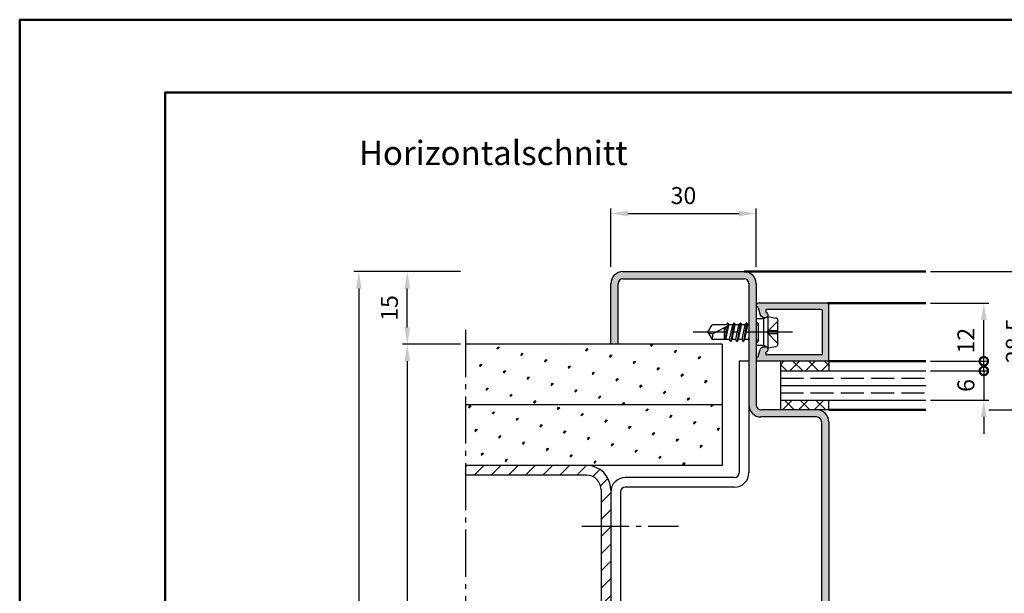
# Model space of a CAD drawing. Units: millimetres. Extents: x 0 to 1260, y -28 to 446.
# Drawn here: x 0 to 203, y 327 to 445 of the extents above; entities that cross this region are included whole.
import ezdxf

# ---------------------------------------------------------------- set-up
doc = ezdxf.new("R2010")
doc.units = ezdxf.units.MM
doc.linetypes.add('AM_DIN_F_W050', pattern=[6.25, 4.75, -1.5])
doc.linetypes.add('AM_DIN_G_W050', pattern=[13.75, 9.75, -1.5, 1, -1.5])
for name, color, linetype, lineweight in [('AM_0', 7, 'Continuous', 50), ('AM_1', 14, 'Continuous', 50), ('AM_3', 6, 'AM_DIN_F_W050', 25), ('AM_5', 3, 'Continuous', 25), ('AM_7', 4, 'AM_DIN_G_W050', 25), ('AM_8', 1, 'Continuous', 25), ('AM_BOR', 7, 'Continuous', 50)]:
    doc.layers.add(name, color=color, linetype=linetype, lineweight=lineweight)
doc.layers.add('AM_12', color=7, linetype='Continuous', lineweight=50, plot=False)
doc.styles.get("Standard").update_dxf_attribs({"font": 'isocp.shx'})
doc.dimstyles.new('AM_DIN$0', dxfattribs={"dimtxt": 3.5, "dimasz": 3.5, "dimexe": 1, "dimexo": 1, "dimgap": 1.5, "dimtad": 1, "dimdec": 1, "dimdsep": 46, "dimtxsty": 'Standard', "dimcen": 0, "dimclrd": 256, "dimclre": 256, "dimclrt": 2, "dimadec": 0, "dimazin": 2, "dimtp": 0.1, "dimtm": 0.1, "dimtfac": 0.71, "dimtdec": 1, "dimtmove": 0, "dimatfit": 3, "dimfxl": 0, "dimlwd": -1, "dimlwe": -1, "dimarcsym": 0})
pattern_1 = [(45, (178.1758318885463, 161.2676408369791), (-1.626345596729059, 1.626345596729059), []), (135, (178.1758318885463, 161.2676408369791), (-1.626345596729059, -1.626345596729059), [])]
pattern_2 = [(45, (-109.0536128550716, 132.4956901658438), (-1.314800746303021, 4.906903194730683), [0.635, -4.445]), (135, (-108.8291064520449, 132.7201965688706), (-4.906903194730682, 1.314800746303022), [0.3175, -8.48131809448]), (135, (-108.7729798512881, 132.7763231696272), (-4.906903194730682, 1.314800746303022), [0.254, -8.54481809448]), (135, (-108.8852330528016, 132.6640699681139), (-4.906903194730682, 1.314800746303022), [0.254, -8.54481809448]), (105, (-108.7168532505315, 132.8324497703839), (-4.906903193699302, 1.314800750152187), [0.2032, -4.8768]), (165, (-108.9413596535583, 132.6079433673572), (-3.592102447396282, -3.592102444578495), [0.2032, -4.8768])]

# ---------------------------------------------------------------- blocks, each defined once
blk = doc.blocks.new('*D34')
at = {"layer": 'AM_5', "linetype": 'ByBlock'}
for p, q in [((91, 378.5), (79.00000000000003, 378.5)), ((80.00000000000003, 375), (80, 257)), ((91, 253.5), (79, 253.5))]:
    blk.add_line(p, q, dxfattribs=at)
at = {"layer": 'AM_5'}
for points in [[(79.4166666666667, 375), (80.58333333333336, 375), (80.00000000000003, 378.5)], [(79.41666666666667, 257), (80.58333333333333, 257), (80, 253.5)]]:
    blk.add_solid(points, dxfattribs=at)
at = {"layer": 'Defpoints', "color": 0}
for p in [(92, 378.5), (80, 253.5), (92, 253.5)]:
    blk.add_point(p, dxfattribs=at)
at = {"layer": 'AM_5', "color": 2, "insert": (76.74999999999996, 316), "char_height": 3.5, "attachment_point": 5, "rotation": 90}
blk.add_mtext('MW', dxfattribs=at)
blk = doc.blocks.new('*D10')
at = {"layer": 'AM_5', "linetype": 'ByBlock'}
for p, q in [((91, 393.5), (79, 393.5)), ((80, 382), (80, 390)), ((91, 378.5), (79, 378.5))]:
    blk.add_line(p, q, dxfattribs=at)
at = {"layer": 'AM_5'}
for points in [[(79.41666666666667, 390), (80.58333333333333, 390), (80, 393.5)], [(79.41666666666667, 382), (80.58333333333333, 382), (80, 378.5)]]:
    blk.add_solid(points, dxfattribs=at)
at = {"layer": 'Defpoints', "color": 0}
for p in [(80, 393.5), (92, 393.5), (92, 378.5)]:
    blk.add_point(p, dxfattribs=at)
at = {"layer": 'AM_5', "color": 2, "insert": (76.74999999999994, 386), "char_height": 3.5, "attachment_point": 5, "rotation": 90}
blk.add_mtext('15', dxfattribs=at)
blk = doc.blocks.new('*D11')
at = {"layer": 'AM_5', "linetype": 'ByBlock'}
for p, q in [((91, 393.5), (69.00000000000003, 393.5)), ((70.00000000000003, 390), (70, 242)), ((91, 238.5), (69, 238.5))]:
    blk.add_line(p, q, dxfattribs=at)
at = {"layer": 'AM_5'}
for points in [[(69.4166666666667, 390), (70.58333333333336, 390), (70.00000000000003, 393.5)], [(69.41666666666667, 242), (70.58333333333333, 242), (70, 238.5)]]:
    blk.add_solid(points, dxfattribs=at)
at = {"layer": 'Defpoints', "color": 0}
for p in [(92, 393.5), (70, 238.5), (92, 238.5)]:
    blk.add_point(p, dxfattribs=at)
at = {"layer": 'AM_5', "color": 2, "insert": (66.74378156646172, 316), "char_height": 3.5, "attachment_point": 5, "rotation": 90}
blk.add_mtext('GT', dxfattribs=at)
blk = doc.blocks.new('*D12')
at = {"layer": 'AM_5', "linetype": 'ByBlock'}
for p, q in [((122, 394.5000000000002), (122, 406.5)), ((152, 394.5), (152, 406.5)), ((125.5, 405.5), (148.5, 405.5))]:
    blk.add_line(p, q, dxfattribs=at)
at = {"layer": 'AM_5'}
for points in [[(125.5, 406.0833333333333), (125.5, 404.9166666666667), (122, 405.5)], [(148.5, 406.0833333333333), (148.5, 404.9166666666667), (152, 405.5)]]:
    blk.add_solid(points, dxfattribs=at)
at = {"layer": 'Defpoints', "color": 0}
for p in [(152, 405.5), (122, 393.5000000000002), (152, 393.5)]:
    blk.add_point(p, dxfattribs=at)
at = {"layer": 'AM_5', "color": 2, "insert": (137, 408.75), "char_height": 3.5, "attachment_point": 5}
blk.add_mtext('30', dxfattribs=at)
blk = doc.blocks.new('*D33')
at = {"layer": 'AM_5', "linetype": 'ByBlock'}
for p, q in [((188, 393.5), (210, 393.5)), ((209, 390), (209, 368.5)), ((200.00000000001, 365), (210, 365))]:
    blk.add_line(p, q, dxfattribs=at)
at = {"layer": 'AM_5'}
for points in [[(208.4166666666667, 390), (209.5833333333333, 390), (209, 393.5)], [(208.4166666666667, 368.5), (209.5833333333333, 368.5), (209, 365)]]:
    blk.add_solid(points, dxfattribs=at)
at = {"layer": 'Defpoints', "color": 0}
for p in [(187, 393.5), (199.00000000001, 365), (209, 365)]:
    blk.add_point(p, dxfattribs=at)
at = {"layer": 'AM_5', "color": 2, "insert": (205.749655511811, 379.2500000000001), "char_height": 3.5, "attachment_point": 5, "rotation": 90}
blk.add_mtext('28.5', dxfattribs=at)
blk = doc.blocks.new('_DotSmall')
at = {"color": 0, "linetype": 'ByBlock', "const_width": 0.5}
blk.add_lwpolyline([(-0.0625, 0, 1), (0.0625, 0, 1)], format="xyb", close=True, dxfattribs=at)
blk = doc.blocks.new('*D37')
at = {"layer": 'AM_5', "linetype": 'ByBlock'}
for p, q in [((188.00000000001, 387), (200.00000000001, 387)), ((199.00000000001, 375), (199.00000000001, 383.5)), ((188.00000000001, 375), (200.00000000001, 375))]:
    blk.add_line(p, q, dxfattribs=at)
at = {"layer": 'AM_5'}
blk.add_solid([(198.4166666666767, 383.5), (199.5833333333433, 383.5), (199.00000000001, 387)], dxfattribs=at)
at = {"layer": 'Defpoints', "color": 0}
for p in [(187.00000000001, 387), (199.00000000001, 387), (187.00000000001, 375)]:
    blk.add_point(p, dxfattribs=at)
at = {"layer": 'AM_5', "xscale": 3.5, "yscale": 3.5, "zscale": 3.5, "rotation": 270}
blk.add_blockref('_DotSmall', (199.00000000001, 375), dxfattribs=at)
at = {"layer": 'AM_5', "color": 2, "insert": (195.749655511821, 379.2500000000001), "char_height": 3.5, "attachment_point": 5, "rotation": 90}
blk.add_mtext('12', dxfattribs=at)
blk = doc.blocks.new('*D38')
at = {"layer": 'AM_5', "linetype": 'ByBlock'}
for p, q in [((199.00000000001, 372.9999999999998), (199.00000000001, 376.4999999999998)), ((188.00000000001, 372.9999999999998), (200.00000000001, 372.9999999999998)), ((199.00000000001, 372.9999999999998), (199.00000000001, 367)), ((188.00000000001, 367), (200.00000000001, 367)), ((199.00000000001, 363.5), (199.00000000001, 360))]:
    blk.add_line(p, q, dxfattribs=at)
at = {"layer": 'AM_5'}
blk.add_solid([(198.4166666666767, 363.5), (199.5833333333433, 363.5), (199.00000000001, 367)], dxfattribs=at)
at = {"layer": 'Defpoints', "color": 0}
for p in [(187.00000000001, 372.9999999999998), (187.00000000001, 367), (199.00000000001, 367)]:
    blk.add_point(p, dxfattribs=at)
at = {"layer": 'AM_5', "xscale": 3.5, "yscale": 3.5, "zscale": 3.5, "rotation": 270}
blk.add_blockref('_DotSmall', (199.00000000001, 372.9999999999998), dxfattribs=at)
at = {"layer": 'AM_5', "color": 2, "insert": (195.7500000000099, 369.9999999999999), "char_height": 3.5, "attachment_point": 5, "rotation": 90}
blk.add_mtext('6', dxfattribs=at)
blk = doc.blocks.new('DIN_A3_BOS')
at = {"layer": 'AM_12'}
blk.add_lwpolyline([(0, 0), (420, 0), (420, 297), (0, 297)], close=True, dxfattribs=at)
at = {"layer": 'AM_BOR'}
blk.add_lwpolyline([(20, 10), (410, 10), (410, 287), (20, 287)], close=True, dxfattribs=at)

msp = doc.modelspace()

# ---------------------------------------------------------------- hatches: boundary and pattern name
at = {"layer": 'AM_8'}
h = msp.add_hatch(color=256, dxfattribs=at)
edge = h.paths.add_edge_path()
edge.add_line((152.0000000000105, 242.900000000003), (152, 276))
edge.add_arc((153, 276), 1, 90, 180, ccw=False)
edge.add_line((153, 277), (161.000376606863, 277))
edge.add_arc((161.0003766068628, 275.5), 1.5, -10.578577750684985, 89.99999999999142, ccw=False)
edge.add_line((162.4748826935495, 275.2246242561076), (161.5467388410743, 270.2548555304693))
edge.add_arc((164.2499999999998, 269.75), 2.750000000000064, 169.4214222493157, 360)
edge.add_line((167, 269.75), (167, 362.5))
edge.add_arc((164.5, 362.5), 2.5, 0, 90)
edge.add_line((164.5, 365), (153, 365))
edge.add_arc((153, 366), 1, 180, 270, ccw=False)
edge.add_line((152, 366), (152.00000000001, 375.4000000000001))
edge.add_line((152.00000000001, 375.4000000000001), (152.0000000000105, 386.5999999999999))
edge.add_line((152.0000000000105, 386.5999999999999), (152, 391))
edge.add_arc((149.5, 391), 2.5, 0, 90)
edge.add_line((149.5, 393.5), (124.5, 393.5))
edge.add_arc((124.5, 391), 2.5, 90, 180)
edge.add_line((122, 391), (122, 378.5))
edge.add_line((122, 378.5), (123.5, 378.5))
edge.add_line((123.5, 378.5), (123.5, 391))
edge.add_arc((124.5, 391), 1, 90, 180, ccw=False)
edge.add_line((124.5, 392), (149.5, 392))
edge.add_arc((149.5, 391), 1, 0, 90, ccw=False)
edge.add_line((150.5, 391), (150.5, 366))
edge.add_arc((153, 366), 2.5, 180, 270)
edge.add_line((153, 363.5), (164.5, 363.5))
edge.add_arc((164.5, 362.5), 1, 0, 90, ccw=False)
edge.add_line((165.5, 362.5), (165.5, 269.75))
edge.add_arc((164.2500000000002, 269.75), 1.249999999999773, -190.5785777506843, 0, ccw=False)
edge.add_line((163.0212449277612, 269.979479786577), (163.9493887802364, 274.9492485122155))
edge.add_arc((161.000376606863, 275.4999999999999), 3.000000000000182, 349.4214222493215, 450)
edge.add_line((161.000376606863, 278.5), (153, 278.5))
edge.add_arc((153, 276), 2.5, 90, 180)
edge.add_line((150.5, 276), (150.5, 241))
edge.add_arc((149.5, 241), 1, -90, 0, ccw=False)
edge.add_line((149.5, 240), (124.5, 240))
edge.add_arc((124.5, 241), 1, 180, 270, ccw=False)
edge.add_line((123.5, 241), (123.5, 253.5))
edge.add_line((123.5, 253.5), (122, 253.5))
edge.add_line((122, 253.5), (122, 241))
edge.add_arc((124.5, 241), 2.5, 180, 270)
edge.add_line((124.5, 238.5), (149.5, 238.5))
edge.add_arc((149.5, 241), 2.5, 270, 360)
edge.add_line((152, 241), (152, 242.5443283821327))
edge.add_line((152, 242.5443283821327), (152.0000000000105, 242.900000000003))
h = msp.add_hatch(color=256, dxfattribs=at)
edge = h.paths.add_edge_path()
edge.add_line((153.9810234947245, 376.6776457135309), (154.0100446218901, 376.7859540346055))
edge.add_arc((154.2998223697768, 376.7083083210748), 0.3000000000000001, 112.01059021378421, 165.0000000000393, ccw=False)
edge.add_arc((154.00000000001, 377.4500000000005), 0.4999999999998174, -67.98940978620949, 89.99999999999349)
edge.add_line((154.00000000001, 377.95), (153.6000000000099, 377.9499999999998))
edge.add_arc((153.6000000000099, 377.45), 0.4999999999999147, 89.99999999996092, 119.999999999961)
edge.add_line((153.3500000000099, 377.8830127018925), (153.065786235313, 377.7189218083372))
edge.add_arc((153.3157862353132, 377.2859091064449), 0.5000000000000601, 120.0000000000337, 165.0000000000104)
edge.add_line((152.8328233221687, 377.4153186289961), (152.4480402995862, 375.979288838829))
edge.add_arc((152.1582625516999, 376.0569345523602), 0.299999999999997, -69.7974961098418, -15.000000000042405, ccw=False)
edge.add_arc((152.4000000000101, 375.4000000000003), 0.3999999999999741, 110.2025038902018, 269.9999999999919)
edge.add_line((152.4000000000101, 375.0000000000002), (166.70000000001, 375.0000000000002))
edge.add_arc((166.7000000000103, 375.3), 0.3000000000000114, -90, 0)
edge.add_line((167.00000000001, 375.3), (167.00000000001, 386.7))
edge.add_arc((166.7000000000103, 386.7), 0.3000000000000114, 0, 90)
edge.add_line((166.7000000000103, 387.0000000000002), (152.4000000000103, 387))
edge.add_arc((152.4000000000101, 386.6000000000001), 0.3999999999999631, 90, 249.7974961098148)
edge.add_arc((152.1582625516999, 385.9430654476403), 0.2999999999998785, 15.000000000032173, 69.79749610983151, ccw=False)
edge.add_line((152.4480402995864, 386.020711161171), (152.8328233221689, 384.5846813710039))
edge.add_arc((153.3157862353132, 384.7140908935551), 0.4999999999998907, -165.0000000000022, -120.0000000000216)
edge.add_line((153.0657862353132, 384.281078191663), (153.3500000000101, 384.1169872981077))
edge.add_arc((153.6000000000099, 384.55), 0.5000000000000419, -119.9999999999747, -89.99999999998046)
edge.add_line((153.6000000000099, 384.05), (154.00000000001, 384.05))
edge.add_arc((154.00000000001, 384.55), 0.5000000000000284, -90, 67.98940978621197)
edge.add_arc((154.2998223697764, 385.2916916789256), 0.2999999999998141, -164.99999999993076, -112.01059021371668, ccw=False)
edge.add_line((154.0100446218898, 385.2140459653945), (153.9810234947245, 385.3223542864691))
edge.add_arc((154.270801242611, 385.4000000000003), 0.2999999999999384, -269.9999999999891, -164.99999999995737, ccw=False)
edge.add_line((154.270801242611, 385.7), (165.4000000000101, 385.7))
edge.add_arc((165.4000000000101, 385.3999999999999), 0.3000000000000682, -1.0913936421275139e-11, 89.99999999997829, ccw=False)
edge.add_line((165.7000000000103, 385.3999999999999), (165.7000000000103, 376.5999999999999))
edge.add_arc((165.4000000000101, 376.6000000000001), 0.3000000000000114, -89.99999999998909, -5.286437954055145e-12, ccw=False)
edge.add_line((165.4000000000101, 376.3), (154.270801242611, 376.3))
edge.add_arc((154.270801242611, 376.6000000000001), 0.3000000000000114, -194.9999999999976, -90, ccw=False)
h = msp.add_hatch(dxfattribs=at)
h.set_pattern_fill('SWAMP', color=256, scale=0.2, angle=45, style=0)
h.set_pattern_definition(pattern_2)
h.paths.add_polyline_path([(92, 366), (145, 366), (145, 378.5), (92, 378.5)])
h = msp.add_hatch(dxfattribs=at)
h.set_pattern_fill('_U', color=256, scale=2.3, angle=45, style=0, double=1, pattern_type=0)
h.set_pattern_definition(pattern_1)
h.paths.add_polyline_path([(157.00000000001, 374.9999999999998), (167.00000000001, 375.0000000000002), (167.00000000001, 372.9999999999998), (157.00000000001, 372.9999999999998)])
h = msp.add_hatch(dxfattribs=at)
h.set_pattern_fill('SWAMP', color=256, scale=0.2, angle=45, style=0)
h.set_pattern_definition(pattern_2)
h.paths.add_polyline_path([(145, 366), (92, 366), (92, 353.5), (145, 353.5)])
h = msp.add_hatch(dxfattribs=at)
h.set_pattern_fill('_U', color=256, scale=2.3, angle=45, style=0, double=1, pattern_type=0)
h.set_pattern_definition(pattern_1)
h.paths.add_polyline_path([(157.00000000001, 365.0000000000002), (167.00000000001, 364.9999999999998), (167.00000000001, 367.0000000000002), (157.00000000001, 367.0000000000002)])
h = msp.add_hatch(dxfattribs=at)
h.set_pattern_fill('_U', color=256, scale=2.5, angle=45, style=0, pattern_type=0)
h.set_pattern_definition([(45, (-54.96088988312977, -9.395751023828552), (-1.767766952966369, 1.767766952966369), [])])
edge = h.paths.add_edge_path()
edge.add_line((117, 280.5), (92, 280.5))
edge.add_line((92, 280.5), (92, 278.5))
edge.add_line((92, 278.5), (117, 278.5))
edge.add_arc((117, 283.5), 5, 270, 360)
edge.add_line((122, 283.5), (122, 348.5))
edge.add_arc((117, 348.5), 5, 0, 90)
edge.add_line((117, 353.5), (92, 353.5))
edge.add_line((92, 353.5), (92, 351.5))
edge.add_line((92, 351.5), (117, 351.5))
edge.add_arc((117, 348.5), 3, 0, 90, ccw=False)
edge.add_line((120, 348.5), (120, 283.5))
edge.add_arc((117, 283.5), 3, -90, 0, ccw=False)

# ---------------------------------------------------------------- linework, layer by layer
for p, q in [((124.5, 393.5), (149.5, 393.5)), ((122, 378.5), (122, 391)), ((123.5, 378.5), (123.5, 391)), ((124.5, 392), (149.5, 392)), ((150.5, 391), (150.5, 352)), ((152, 391), (152, 366)), ((166.7000000000107, 387), (152.4000000000106, 386.9999999999998)), ((167.00000000001, 375.3), (167.00000000001, 386.7)), ((152.4480402995869, 386.020711161171), (152.8328233221691, 384.5846813710039)), ((153.3500000000104, 384.1169872981077), (153.0657862353137, 384.2810781916628)), ((154.5000000000105, 384.2499999999998), (153.6000000000108, 383.7303847577291)), ((153.9810234947249, 385.3223542864691), (154.0100446218903, 385.2140459653945)), ((165.4000000000106, 385.7), (154.2708012426115, 385.6999999999998)), ((154.5000000000105, 384.2499999999998), (156.0980580675796, 383.9303883864859)), ((154.50000000001, 377.75), (154.5000000000105, 384.25)), ((165.7000000000103, 376.5999999999999), (165.7000000000103, 385.3999999999999)), ((142.0000000000105, 380.9999999999998), (142.9012909285516, 382.4999999999998)), ((145.8654478847247, 382.4999999999998), (142.9012909285516, 382.4999999999998)), ((146.572706971499, 382.4999999999998), (143.0435774321395, 380.6616222641071)), ((145.5000000000105, 380.8133174551629), (145.7754674531125, 382.0847057002497)), ((145.9979863609992, 382.2006192141948), (145.5467260809924, 379.4999999999998)), ((145.7292896243039, 379.4999999999998), (146.3546822679509, 382.386427586064)), ((146.0790674836003, 382.8699999999999), (145.8654478847247, 382.4999999999998)), ((146.0790714459786, 382.870006861785), (145.8914286468384, 382.5449999999998)), ((146.1656700239787, 382.8699999999997), (146.3792896243035, 382.4999999999998)), ((147.1654478847249, 382.4999999999998), (146.3792896243035, 382.4999999999998)), ((146.5154478847253, 379.4999999999998), (147.1654478847249, 382.4999999999998)), ((147.413893087833, 382.8942763947848), (146.7808444211955, 379.105723605215)), ((147.0292896243041, 379.4999999999998), (147.6792896243037, 382.4999999999998)), ((147.3790674838124, 382.8699999999999), (147.1654478847249, 382.4999999999998)), ((147.4656700241908, 382.8699999999999), (147.6792896243037, 382.4999999999998)), ((148.4654478847251, 382.4999999999998), (147.6792896243037, 382.4999999999998)), ((147.815447884725, 379.4999999999998), (148.4654478847251, 382.4999999999998)), ((148.7138930878182, 382.8942763946939), (148.0808444211957, 379.105723605215)), ((148.3292896243038, 379.4999999999998), (148.9792896243034, 382.4999999999998)), ((148.6790674843251, 382.8699999999999), (148.4654478847251, 382.4999999999998)), ((148.7656700247035, 382.8699999999999), (148.9792896243034, 382.4999999999998)), ((149.7654478847248, 382.4999999999998), (148.9792896243034, 382.4999999999998)), ((149.1083557154839, 379.4999999999998), (149.7654478847248, 382.4999999999998)), ((150.0139205539654, 382.8942811110617), (149.3808169550634, 379.0934348914766)), ((149.6363817935448, 379.4999999999998), (150.2792896243031, 382.4999999999998)), ((149.9790674843252, 382.8699999999999), (149.7654478847248, 382.4999999999998)), ((150.0656700247036, 382.8699999999999), (150.2792896243031, 382.4999999999998)), ((150.50000000001, 382.4999999999998), (150.2792896243031, 382.4999999999998)), ((153.6000000000108, 383.7303847577291), (152.0000000000105, 383.7303847577291)), ((153.6000000000104, 384.05), (154.0000000000105, 384.05)), ((153.6000000000104, 378.2696152422704), (153.6000000000104, 383.7303847577291)), ((156.50000000001, 378.5599019513593), (156.5000000000105, 383.4400980486407)), ((142.0000000000105, 380.9999999999998), (142.9012909285516, 379.4999999999998)), ((145.5000000000105, 379.4999999999998), (145.5000000000105, 381.9412104765413)), ((145, 378.5), (92, 378.5)), ((146.5154478847253, 379.4999999999998), (142.9012909285516, 379.4999999999998)), ((145, 378.5), (145, 353.5)), ((146.7290674848377, 379.1299999999999), (146.5154478847253, 379.4999999999998)), ((146.8156700252161, 379.1299999999999), (147.0292896243041, 379.4999999999998)), ((147.815447884725, 379.4999999999998), (147.0292896243041, 379.4999999999998)), ((148.0290674848379, 379.1299999999999), (147.815447884725, 379.4999999999998)), ((148.1156700252163, 379.1299999999999), (148.3292896243038, 379.4999999999998)), ((149.1083557154839, 379.4999999999998), (148.3292896243038, 379.4999999999998)), ((149.3290674843252, 379.1177160025384), (149.1083557154839, 379.4999999999998)), ((149.4156700247036, 379.1177160025384), (149.6363817935448, 379.4999999999998)), ((150.4154478847249, 379.4999999999998), (149.6363817935448, 379.4999999999998)), ((150.4154478847249, 379.4999999999998), (150.50000000001, 379.8752419596424)), ((150.50000000001, 379.3535514407895), (150.4154478847249, 379.4999999999998)), ((153.6000000000104, 378.2696152422704), (152.00000000001, 378.2696152422704)), ((154.50000000001, 377.7499999999998), (153.6000000000104, 378.2696152422704)), ((154.50000000001, 377.7499999999998), (156.0980580675791, 378.0696116135136)), ((152.4480402995864, 375.9792888388288), (152.8328233221687, 377.4153186289959)), ((153.3500000000099, 377.8830127018921), (153.0657862353132, 377.718921808337)), ((153.6000000000099, 377.9499999999998), (154.00000000001, 377.9499999999998)), ((153.9810234947245, 376.6776457135306), (154.0100446218898, 376.7859540346053)), ((165.4000000000101, 376.3), (154.270801242611, 376.3)), ((148.5, 375), (148.5, 352)), ((150.5, 375), (148.5, 375)), ((167.00000000001, 375), (152.4000000000101, 374.9999999999998)), ((157.00000000001, 374.9999999999998), (157.00000000001, 365)), ((167.00000000001, 375), (167.00000000001, 372.9999999999998)), ((157.00000000001, 372.9999999999998), (187.00000000001, 372.9999999999998)), ((157.00000000001, 370), (187.00000000001, 370)), ((145, 366), (92, 366)), ((157.00000000001, 367), (187.00000000001, 367)), ((167.00000000001, 365), (167.00000000001, 367)), ((167.00000000001, 365), (153, 365)), ((164.5, 363.5), (153, 363.5)), ((165.5, 362.5), (165.5, 269.75)), ((167, 362.5), (167, 269.75)), ((145, 353.5), (92, 353.5)), ((117, 351.5), (92, 351.5)), ((147.5, 351), (125, 351)), ((120, 348.5), (120, 283.5)), ((122, 348.5), (122, 283.5)), ((124, 348), (123.9999999999998, 284)), ((147.5, 349), (125, 349))]:
    msp.add_line(p, q)
for centre, radius, start, end in [((124.5, 391), 2.5, 90, 180), ((149.5, 391), 2.5, 0, 90), ((124.5, 391), 1, 90, 180), ((149.5, 391), 1, 0, 90), ((152.4000000000106, 386.5999999999999), 0.4, 90, 249.7974961098099), ((152.1582625516999, 385.9430654476403), 0.3, 14.99999999999445, 69.79749610980987), ((166.7000000000107, 386.7), 0.3, 0, 90), ((153.3157862353137, 384.7140908935553), 0.5, 194.9999999999991, 240.0000000000002), ((153.6000000000104, 384.55), 0.5, 240.0000000000002, 270), ((154.2708012426115, 385.4000000000001), 0.3, 90, 194.9999999999945), ((154.0000000000105, 384.55), 0.5, 270, 67.98940978621803), ((154.2998223697773, 385.2916916789252), 0.3, 194.9999999999945, 247.989409786218), ((165.4000000000106, 385.3999999999999), 0.3, 0, 90), ((146.1223687537895, 382.8449999999998), 0.05, 29.99999999997852, 149.9999999999863), ((147.4223687540016, 382.845), 0.05, 29.99999999999023, 149.9999999999863), ((148.7223687545143, 382.845), 0.05, 29.99999999999023, 149.9999999999863), ((150.0223687545144, 382.845), 0.05, 29.99999999997852, 149.9999999999863), ((156.00000000001, 383.4400980486405), 0.5, 0, 78.69006752597565), ((143.2206808576702, 382.9862368267645), 2.331351215122391, 238.4263785989048, 265.6432716378338), ((141.2861677569067, 380.2873610243228), 1.796819479582418, 334.0110966644272, 12.02221643755048), ((146.7723687550269, 379.155), 0.05, 209.9999999999902, 329.9999999999864), ((148.0723687550271, 379.155), 0.05, 209.9999999999902, 329.9999999999864), ((149.3723687545144, 379.1427160025385), 0.05, 209.9999999999902, 329.9999999999864), ((156.00000000001, 378.5599019513593), 0.5, 281.3099324740244, 0), ((152.1582625516994, 376.0569345523597), 0.3, 290.2025038901901, 345.0000000000056), ((153.3157862353132, 377.2859091064447), 0.5, 119.9999999999997, 165.0000000000055), ((153.6000000000099, 377.45), 0.5, 90.00000000001303, 119.9999999999997), ((154.270801242611, 376.5999999999999), 0.3, 165.0000000000055, 270), ((154.00000000001, 377.45), 0.5, 292.010590213782, 90), ((154.2998223697768, 376.7083083210748), 0.3, 112.010590213782, 165.0000000000055), ((165.4000000000101, 376.5999999999999), 0.3, 270, 0), ((152.4000000000101, 375.4000000000001), 0.4, 110.2025038901901, 270), ((166.7000000000103, 375.3), 0.3, 270, 0), ((153, 366), 2.5, 180, 270), ((153, 366), 1, 180, 270), ((164.5, 362.5), 2.5, 0, 90), ((164.5, 362.5), 1, 0, 90), ((117, 348.5), 5, 0, 90), ((147.5, 352), 1, 270, 0), ((147.5, 352), 3, 270, 0), ((117, 348.5), 3, 0, 90), ((125, 348), 3, 90, 180), ((125, 348), 1, 90, 180)]:
    msp.add_arc(centre, radius, start, end)
at = {"layer": 'AM_1'}
for p, q in [((149.5, 393.5), (187, 393.5)), ((166.7000000000103, 387), (187.00000000001, 387)), ((167.00000000001, 375), (187.00000000001, 375)), ((187.00000000001, 365), (167.00000000001, 365))]:
    msp.add_line(p, q, dxfattribs=at)
at = {"layer": 'AM_3'}
for p, q in [((152.50000000001, 382.7303847577293), (152.00000000001, 383.2303847577293)), ((152.00000000001, 382.4999999999998), (152.50000000001, 382.4999999999998)), ((152.50000000001, 379.2696152422704), (152.50000000001, 382.7303847577293)), ((156.50000000001, 383.2999999999997), (154.2000000000103, 380.9999999999998)), ((156.50000000001, 378.6999999999998), (154.2000000000103, 380.9999999999998)), ((154.5300000000102, 380.6699999999998), (154.5300000000102, 381.3299999999999)), ((154.5300000000102, 381.3299999999999), (156.50000000001, 381.3299999999999)), ((156.50000000001, 380.6699999999998), (154.5300000000102, 380.6699999999998)), ((152.00000000001, 379.4999999999998), (152.50000000001, 379.4999999999998)), ((152.50000000001, 379.2696152422704), (152.0000000000105, 378.7696152422704)), ((157.00000000001, 371.5), (187.00000000001, 371.5)), ((157.00000000001, 368.5), (187.00000000001, 368.5))]:
    msp.add_line(p, q, dxfattribs=at)
at = {"layer": 'AM_7'}
for p, q in [((92, 381.5), (92, 250.5)), ((159.5000000000064, 380.9999999999999), (139.0000000000064, 381.0000000000001)), ((116, 341), (136, 341))]:
    msp.add_line(p, q, dxfattribs=at)

# ---------------------------------------------------------------- block references
at = {"layer": 'AM_0', "lineweight": 0, "xscale": 1.5, "yscale": 1.5, "zscale": 1.5}
msp.add_blockref('DIN_A3_BOS', (0, -1.13686837721616e-13), dxfattribs=at)

# ---------------------------------------------------------------- texts
at = {"layer": 'AM_0', "insert": (70, 420.5), "char_height": 5, "width": 58.24754904483643, "attachment_point": 1}
msp.add_mtext('Horizontalschnitt', dxfattribs=at)

# ---------------------------------------------------------------- dimensions: what is measured, and where the dimension line sits
at = {"layer": 'AM_5'}
dim = msp.add_linear_dim(base=(152, 405.5), p1=(122, 393.5000000000002), p2=(152, 393.5), dimstyle='AM_DIN$0', dxfattribs=at)
dim.commit()
dim.dimension.update_dxf_attribs({"geometry": '*D12', "text_midpoint": (137, 408.75)})
for base, p1, p2, text, picture, middle in [((70, 238.5), (92, 393.5), (92, 238.5), 'GT', '*D11', (66.74378156646172, 316)), ((80, 253.5), (92, 378.5), (92, 253.5), 'MW', '*D34', (76.74999999999996, 316))]:
    dim = msp.add_linear_dim(base=base, p1=p1, p2=p2, angle=90, text=text, dimstyle='AM_DIN$0', dxfattribs=at)
    dim.commit()
    dim.dimension.update_dxf_attribs({"geometry": picture, "text_midpoint": middle})
for base, p1, p2, angle, picture, middle in [((80, 393.5), (92, 378.5), (92, 393.5), 90, '*D10', (76.74999999999994, 386)), ((209, 365), (187, 393.5), (199.00000000001, 365), 270, '*D33', (205.749655511811, 379.2500000000001))]:
    dim = msp.add_linear_dim(base=base, p1=p1, p2=p2, angle=angle, dimstyle='AM_DIN$0', dxfattribs=at)
    dim.commit()
    dim.dimension.update_dxf_attribs({"geometry": picture, "text_midpoint": middle})
for base, p1, p2, picture, middle in [((199.00000000001, 387), (187.00000000001, 375), (187.00000000001, 387), '*D37', (195.749655511821, 379.2500000000001)), ((199.00000000001, 367), (187.00000000001, 372.9999999999998), (187.00000000001, 367), '*D38', (195.7500000000099, 369.9999999999999))]:
    dim = msp.add_linear_dim(base=base, p1=p1, p2=p2, angle=270, dimstyle='AM_DIN$0', override={"dimblk1": 'DotSmall', "dimsah": 1}, dxfattribs=at)
    dim.commit()
    dim.dimension.update_dxf_attribs({"geometry": picture, "text_midpoint": middle})

doc.saveas('drawing.dxf')
